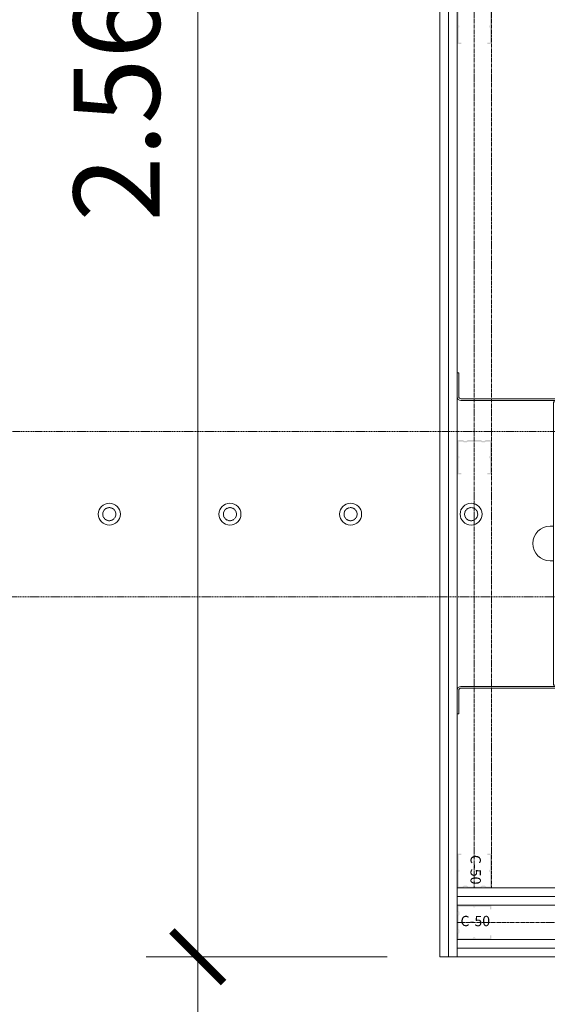
# Model space of a CAD drawing. Units: millimetres. Extents: x -183660 to 148537, y -136980 to -61780.
# Drawn here: x -174091 to -173325, y -115691 to -114262 of the extents above; entities that cross this region are included whole.
import ezdxf
from ezdxf.enums import TextEntityAlignment as Align

# ---------------------------------------------------------------- set-up
doc = ezdxf.new("R2010")
doc.units = ezdxf.units.MM
doc.header["$LTSCALE"] = 0.25
for name, pattern in [('AD_Trockenbau_1.OG$0$CENTER2', [28.575, 19.05, -3.175, 3.175, -3.175]), ('HIDDEN', [9.525, 6.35, -3.175]), ('Pichler_Grundriss_3.350$0$XKITLINE02', [4, 2, -2])]:
    doc.linetypes.add(name, pattern=pattern)
doc.layers.get('0').update_dxf_attribs({"lineweight": 9})
for name, color, linetype, lineweight in [('AD_Trockenbau_1.OG$0$Material_TB Gipskarton', 8, 'Continuous', 18), ('AD_Trockenbau_1.OG$0$Sanitär_Festeinbauten', 191, 'Continuous', 15), ('AD_Trockenbau_1.OG$0$Sanitär_Spülkasten', 191, 'Continuous', 15), ('Bem 2 Innenwände', 20, 'Continuous', 9), ('Pichler_Grundriss_3.350$0$Kontur', 252, 'HIDDEN', 9)]:
    doc.layers.add(name, color=color, linetype=linetype, lineweight=lineweight)
doc.layers.add('AD_Trockenbau_1.OG$0$Material_TB Profile', color=7, linetype='Continuous', lineweight=5, true_color=0x2aa800)
doc.layers.add('Pichler_Grundriss_3.350$0$Stahl Verdeckt', color=7, linetype='Continuous')
doc.styles.add('AD_Trockenbau_1.OG$0$Arial', font='arial.ttf')
doc.styles.add('AD_Trockenbau_1.OG$0$Arial Narrow', font='ARIALN.TTF')
doc.styles.add('AD_Trockenbau_1.OG$0$Standard', font='txt')
doc.styles.add('Arial Narrow', font='ARIALN.TTF')
doc.dimstyles.new('AD_mo_m_1- 50_kurz', dxfattribs={"dimscale": 50, "dimtxt": 2.5, "dimasz": 1.5, "dimexe": 1.5, "dimexo": 1, "dimgap": 0.75, "dimtad": 1, "dimdec": 3, "dimlfac": 0.001, "dimzin": 4, "dimdsep": 46, "dimtxsty": 'Arial Narrow', "dimblk": 'ARCHTICK', "dimcen": 1.5, "dimdle": 1, "dimclrd": 256, "dimclre": 256, "dimclrt": 256, "dimazin": 3, "dimtfac": 1, "dimtdec": 3, "dimtix": 1, "dimtmove": 0, "dimatfit": 3, "dimfxl": 5.5, "dimfxlon": 1, "dimtfill": 1, "dimlwd": -1, "dimlwe": -1, "dimarcsym": 0})
doc.dimstyles.new('AD_Trockenbau_1.OG$0$Bauteil_mm', dxfattribs={"dimscale": 10, "dimtxt": 2.5, "dimasz": 1.5, "dimexe": 1, "dimexo": 1, "dimgap": 0.75, "dimtad": 1, "dimtih": 1, "dimtoh": 1, "dimdec": 1, "dimzin": 9, "dimdsep": 46, "dimtxsty": 'AD_Trockenbau_1.OG$0$Arial Narrow', "dimblk": 'AD_Trockenbau_1.OG$0$_ARCHTICK', "dimcen": 1.5, "dimdle": 1, "dimse1": 1, "dimse2": 1, "dimsd1": 1, "dimsd2": 1, "dimclrd": 256, "dimclre": 256, "dimclrt": 256, "dimazin": 3, "dimtfac": 1, "dimtdec": 1, "dimtix": 1, "dimtmove": 0, "dimatfit": 3, "dimfxl": 1, "dimtfill": 1, "dimlwd": -1, "dimlwe": -1, "dimarcsym": 0})

# ---------------------------------------------------------------- blocks, each defined once
blk = doc.blocks.new('*U955')
for points in [[(0, 12.5), (3875, 12.5), (3875, 25), (0, 25)], [(0, 0), (3875, 0), (3875, 12.5), (0, 12.5)]]:
    blk.add_lwpolyline(points, close=True)
blk = doc.blocks.new('*D1180')
at = {"layer": 'Defpoints', "color": 0, "transparency": 16777216}
for p in [(0, 0), (3775, 0), (3775, 0)]:
    blk.add_point(p, dxfattribs=at)
at = {"transparency": 16777216, "insert": (1887.5, 12.2), "char_height": 15, "attachment_point": 5, "style": 'AD_Trockenbau_1.OG$0$Arial Narrow', "bg_fill": 3, "box_fill_scale": 1.1, "bg_fill_color": 256, "bg_fill_true_color": 13158600, "bg_fill_transparency": 0}
blk.add_mtext('3775', dxfattribs=at)
blk = doc.blocks.new('AD_Trockenbau_1.OG$0$_ARCHTICK')
at = {"color": 0, "linetype": 'ByBlock', "const_width": 0.15}
blk.add_lwpolyline([(-0.5, -0.5), (0.5, 0.5)], dxfattribs=at)
blk = doc.blocks.new('*D1200')
at = {"layer": 'Defpoints', "color": 0, "transparency": 16777216}
for p in [(0, 0), (2126.9, 0), (2126.9, 0)]:
    blk.add_point(p, dxfattribs=at)
at = {"transparency": 16777216, "insert": (1063.4, 12.2), "char_height": 15, "attachment_point": 5, "style": 'AD_Trockenbau_1.OG$0$Arial Narrow', "bg_fill": 3, "box_fill_scale": 1.1, "bg_fill_color": 256, "bg_fill_true_color": 13158600, "bg_fill_transparency": 0}
blk.add_mtext('2126.9', dxfattribs=at)
blk = doc.blocks.new('*U1061')
for points in [[(0, 12.5), (2126.9, 12.5), (2126.9, 25), (0, 25)], [(0, 0), (2126.9, 0), (2126.9, 12.5), (0, 12.5)]]:
    blk.add_lwpolyline(points, close=True)
blk = doc.blocks.new('*U1062')
for points in [[(0, 12.5), (2201.9, 12.5), (2201.9, 25), (0, 25)], [(0, 0), (2201.9, 0), (2201.9, 12.5), (0, 12.5)]]:
    blk.add_lwpolyline(points, close=True)
blk = doc.blocks.new('AD_Trockenbau_1.OG$0$Geberit_Universal 111.311_gr')
at = {"layer": 'AD_Trockenbau_1.OG$0$Sanitär_Spülkasten', "ltscale": 25}
for p, q in [((-213, 225), (-247.5, 225)), ((-247.5, 225), (-247.5, 222.5)), ((-247.5, 222.5), (-213, 222.5)), ((-210, 219.5), (-210, 73.5)), ((-207.5, 73.5), (-207.5, 219.5)), ((207.5, 73.5), (207.5, 219.5)), ((210, 219.5), (210, 73.5)), ((213, 225), (247.5, 225)), ((247.5, 222.5), (213, 222.5)), ((247.5, 225), (247.5, 222.5)), ((-25.1, 90), (-25.1, 85)), ((25.1, 85), (25.1, 90)), ((-247, 73.5), (-210, 73.5)), ((-207.5, 73.5), (-205.5, 73.5)), ((-205.5, 85), (-205.5, 73.5)), ((-205.5, 85), (205.5, 85)), ((205.5, 73.5), (205.5, 85)), ((207.5, 73.5), (205.5, 73.5)), ((247, 73.5), (210, 73.5)), ((-250, 61.5), (-250, 48.8)), ((-249.5, 64.5), (-249.5, 71)), ((-249.5, 64.5), (-249.5, 63.3)), ((249.5, 64.5), (249.5, 71)), ((249.5, 63.3), (249.5, 64.5)), ((250, 61.5), (250, 48.8)), ((-250, 48.8), (-250, 33.2)), ((250, 48.8), (250, 33.2)), ((-250, 33.2), (-250, 28.5)), ((250, 33.2), (250, 28.5)), ((-249.5, 26.7), (-249.5, 25)), ((-249.5, 25), (-104, 25)), ((-104, 25), (-90, 25)), ((-90, 0), (-90, 25)), ((-63, 0), (-63, 25)), ((-63, 25), (-25.1, 25)), ((-25.1, 15), (-25.1, 25)), ((-25.1, 15), (25.1, 15)), ((0, 25), (-2.5, 25)), ((0, 25), (0, 27.5)), ((0, 25), (2.5, 25)), ((0, 25), (0, 22.5)), ((0, 25), (0, 0)), ((25.1, 15), (25.1, 25)), ((25.1, 25), (63, 25)), ((63, 0), (63, 25)), ((90, 0), (90, 25)), ((90, 25), (104, 25)), ((104, 25), (249.5, 25)), ((249.5, 25), (249.5, 26.7)), ((-63, 0), (-90, 0)), ((90, 0), (63, 0))]:
    blk.add_line(p, q, dxfattribs=at)
for centre, radius, start, end in [((-213, 219.5), 5.5, 0, 90), ((-213, 219.5), 3, 0, 90), ((213, 219.5), 5.5, 90, 180), ((213, 219.5), 3, 90, 180), ((0, 90), 25.1, 0, 180), ((-247, 71), 2.5, 90, 180), ((247, 71), 2.5, 0, 90), ((-246.5, 61.5), 3.5, 148.9973, 180), ((246.5, 61.5), 3.5, 0, 31.0027), ((-246.5, 28.5), 3.5, 180, 211.0027), ((246.5, 28.5), 3.5, 328.9973, 0)]:
    blk.add_arc(centre, radius, start, end, dxfattribs=at)
at = {"layer": 'AD_Trockenbau_1.OG$0$Sanitär_Spülkasten', "ltscale": 25, "style": 'AD_Trockenbau_1.OG$0$Standard'}
for s, p in [('Geberit Duofix', (0, 56.9)), ('DF WT für SA H98/82 WA VB AT', (0, 51.4)), ('GEB-ART-NR 111.486', (0.6, 45.1))]:
    blk.add_text(s, height=3.5, dxfattribs=at).set_placement(p, align=Align.CENTER)
blk = doc.blocks.new('AD_Trockenbau_1.OG$0$Sanitär_Waschbecken2')
at = {"layer": 'AD_Trockenbau_1.OG$0$Sanitär_Festeinbauten'}
for p, q in [((-101.2, -36.4), (-101.2, -88.9)), ((98.8, -36.4), (98.8, -88.9)), ((-74.9, -62.7), (-127.4, -62.7)), ((125.1, -62.7), (72.6, -62.7)), ((-1.2, -167.7), (-1.2, -223.9)), ((-57.3, -223.9), (-1.2, -223.9)), ((-1.2, -223.9), (55, -223.9)), ((-1.2, -223.9), (-1.2, -280.1))]:
    blk.add_line(p, q, dxfattribs=at)
for radius in [37.5, 23]:
    blk.add_circle((-1.2, -223.9), radius, dxfattribs=at)
for points, knots in [([(-13.1, -82.8), (-21.4, -78.5), (-27.2, -69.8), (-27.2, -59.7), (-27.2, -46), (-16.5, -34.7), (-2.9, -33.8)], [0, 0, 0, 0, 1, 1, 1, 2, 2, 2, 2]), ([(0.6, -32.7), (0.6, -31.7), (-0.2, -31), (-1.2, -31), (-2.1, -31), (-2.9, -31.7), (-2.9, -32.7)], [3, 3, 3, 3, 4, 4, 4, 5, 5, 5, 5]), ([(0.6, -33.8), (14.1, -34.7), (24.8, -46), (24.8, -59.7), (24.8, -69.8), (19.1, -78.5), (10.7, -82.8)], [0, 0, 0, 0, 1, 1, 1, 2, 2, 2, 2]), ([(10.7, -59.7), (10.7, -53.1), (5.4, -47.8), (-1.2, -47.8), (-7.7, -47.8), (-13.1, -53.1), (-13.1, -59.7)], [5, 5, 5, 5, 6, 6, 6, 7, 7, 7, 7]), ([(-2.9, -43.1), (-2.9, -44.1), (-2.1, -44.9), (-1.2, -44.9), (-0.2, -44.9), (0.6, -44.1), (0.6, -43.1)], [0, 0, 0, 0, 1, 1, 1, 2, 2, 2, 2]), ([(-13.1, -178.2), (-13.1, -181.2), (-7.7, -183.7), (-1.2, -183.7), (5.4, -183.7), (10.7, -181.2), (10.7, -178.2)], [0, 0, 0, 0, 1, 1, 1, 2, 2, 2, 2]), ([(-13.1, -184.8), (-13.1, -187.8), (-7.7, -190.3), (-1.2, -190.3), (5.4, -190.3), (10.7, -187.8), (10.7, -184.8)], [2, 2, 2, 2, 3, 3, 3, 4, 4, 4, 4])]:
    blk.add_open_spline(points, degree=3, knots=knots, dxfattribs=at)
for points in [[(-2.9, -32.7), (-2.9, -32.7), (-2.9, -43.1), (-2.9, -43.1)], [(0.6, -43.1), (0.6, -43.1), (0.6, -32.7), (0.6, -32.7)], [(-13.1, -59.7), (-13.1, -59.7), (-13.1, -184.8), (-13.1, -184.8)], [(10.7, -184.8), (10.7, -184.8), (10.7, -59.7), (10.7, -59.7)]]:
    blk.add_open_spline(points, degree=3, dxfattribs=at)
at = {"layer": 'AD_Trockenbau_1.OG$0$Sanitär_Spülkasten'}
for points in [[(-251.2, -270.4), (-251.2, -20, -0.414214), (-231.2, 0), (228.8, 0, -0.414214), (248.8, -20), (248.8, -271.3, -0.306443), (186.1, -364.1, -0.194601), (-188.9, -362.9, -0.304786)], [(-211.2, -266.1), (-211.2, -130, -0.414214), (-191.2, -110), (188.8, -110, -0.414214), (208.8, -130), (208.8, -267.1, -0.299051), (178.7, -313, -0.208713), (-181.3, -311.9, -0.297382)]]:
    blk.add_lwpolyline(points, format="xyb", close=True, dxfattribs=at)
at = {"layer": 'AD_Trockenbau_1.OG$0$Sanitär_Spülkasten', "xscale": -1}
blk.add_blockref('AD_Trockenbau_1.OG$0$Geberit_Universal 111.311_gr', (0, 0), dxfattribs=at)
blk = doc.blocks.new('Pichler_Grundriss_3.350$0$Struktur Ebene')
at = {"layer": 'Pichler_Grundriss_3.350$0$Kontur'}
for p, q in [((-177384.1, -114859.8), (-169662.1, -114859.8)), ((-169662.1, -115099.8), (-177384.1, -115099.8))]:
    blk.add_line(p, q, dxfattribs=at)
at = {"layer": 'Pichler_Grundriss_3.350$0$Kontur', "linetype": 'Continuous', "lineweight": 0}
for centre in [(-173960.6, -114979.8), (-173785.6, -114979.8), (-173610.6, -114979.8), (-173435.6, -114979.8)]:
    blk.add_circle(centre, 16, dxfattribs=at)
at = {"layer": 'Pichler_Grundriss_3.350$0$Kontur', "linetype": 'Pichler_Grundriss_3.350$0$XKITLINE02', "lineweight": 0}
for centre in [(-173960.6, -114979.8), (-173785.6, -114979.8), (-173610.6, -114979.8), (-173435.6, -114979.8)]:
    blk.add_circle(centre, 9.5, dxfattribs=at)
blk = doc.blocks.new('Pichler_Grundriss_3.350')
at = {"layer": 'Pichler_Grundriss_3.350$0$Stahl Verdeckt'}
blk.add_blockref('Pichler_Grundriss_3.350$0$Struktur Ebene', (0, 0), dxfattribs=at)
blk = doc.blocks.new('_ARCHTICK')
at = {"color": 0, "linetype": 'ByBlock', "const_width": 0.15}
blk.add_lwpolyline([(-0.5, -0.5), (0.5, 0.5)], dxfattribs=at)
blk = doc.blocks.new('*D133')
at = {"layer": 'Bem 2 Innenwände', "transparency": 16777216}
for p, q in [((-180012.2, -117499.8), (-180012.2, -115572.3)), ((-179737.2, -115622.3), (-180087.2, -115622.3)), ((-179737.2, -117449.8), (-180087.2, -117449.8))]:
    blk.add_line(p, q, dxfattribs=at)
at = {"layer": 'Defpoints', "color": 0, "transparency": 16777216}
for p in [(-180012.2, -115622.3), (-171229.1, -115622.3), (-172429.1, -117449.8)]:
    blk.add_point(p, dxfattribs=at)
at = {"layer": 'Bem 2 Innenwände', "transparency": 16777216, "xscale": 75, "yscale": 75, "zscale": 75}
for p, rotation in [((-180012.2, -115622.3), 90), ((-180012.2, -117449.8), 270)]:
    blk.add_blockref('_ARCHTICK', p, dxfattribs=dict(at, rotation=rotation))
at = {"layer": 'Bem 2 Innenwände', "transparency": 16777216, "insert": (-180113.5, -116536), "char_height": 125, "attachment_point": 5, "rotation": 90, "style": 'Arial Narrow', "bg_fill": 3, "box_fill_scale": 1.1, "bg_fill_color": 256, "bg_fill_true_color": 13158600, "bg_fill_transparency": 0}
blk.add_mtext('1.828', dxfattribs=at)
blk = doc.blocks.new('*D134')
at = {"layer": 'Bem 2 Innenwände', "transparency": 16777216}
for p, q in [((-180012.2, -115672.3), (-180012.2, -95659.8)), ((-179737.2, -95709.8), (-180087.2, -95709.8)), ((-179737.2, -115622.3), (-180087.2, -115622.3))]:
    blk.add_line(p, q, dxfattribs=at)
at = {"layer": 'Defpoints', "color": 0, "transparency": 16777216}
for p in [(-180012.2, -95709.8), (-171229.1, -95709.8), (-171229.1, -115622.3)]:
    blk.add_point(p, dxfattribs=at)
at = {"layer": 'Bem 2 Innenwände', "transparency": 16777216, "xscale": 75, "yscale": 75, "zscale": 75}
for p, rotation in [((-180012.2, -95709.8), 90), ((-180012.2, -115622.3), 270)]:
    blk.add_blockref('_ARCHTICK', p, dxfattribs=dict(at, rotation=rotation))
at = {"layer": 'Bem 2 Innenwände', "transparency": 16777216, "insert": (-180113.5, -105666), "char_height": 125, "attachment_point": 5, "rotation": 90, "style": 'Arial Narrow', "bg_fill": 3, "box_fill_scale": 1.1, "bg_fill_color": 256, "bg_fill_true_color": 13158600, "bg_fill_transparency": 0}
blk.add_mtext('19.913', dxfattribs=at)
blk = doc.blocks.new('*D265')
at = {"layer": 'Bem 2 Innenwände', "transparency": 16777216}
for p, q in [((-173481, -115709.8), (-173481, -116059.8)), ((-171229.1, -115709.8), (-171229.1, -116059.8)), ((-173531, -115984.8), (-171179.1, -115984.8))]:
    blk.add_line(p, q, dxfattribs=at)
at = {"layer": 'Defpoints', "color": 0, "transparency": 16777216}
for p in [(-173481, -115622.3), (-171229.1, -115622.3), (-171229.1, -115984.8)]:
    blk.add_point(p, dxfattribs=at)
at = {"layer": 'Bem 2 Innenwände', "transparency": 16777216, "xscale": 75, "yscale": 75, "zscale": 75, "rotation": 180}
blk.add_blockref('_ARCHTICK', (-173481, -115984.8), dxfattribs=at)
at = {"layer": 'Bem 2 Innenwände', "transparency": 16777216, "xscale": 75, "yscale": 75, "zscale": 75}
blk.add_blockref('_ARCHTICK', (-171229.1, -115984.8), dxfattribs=at)
at = {"layer": 'Bem 2 Innenwände', "transparency": 16777216, "insert": (-172355, -115883.5), "char_height": 125, "attachment_point": 5, "style": 'Arial Narrow', "bg_fill": 3, "box_fill_scale": 1.1, "bg_fill_color": 256, "bg_fill_true_color": 13158600, "bg_fill_transparency": 0}
blk.add_mtext('2.252', dxfattribs=at)
blk = doc.blocks.new('*D266')
at = {"layer": 'Bem 2 Innenwände', "transparency": 16777216}
for p, q in [((-173832.3, -115672.3), (-173832.3, -113012.2)), ((-173557.3, -113062.2), (-173907.3, -113062.2)), ((-173557.3, -115622.3), (-173907.3, -115622.3))]:
    blk.add_line(p, q, dxfattribs=at)
at = {"layer": 'Defpoints', "color": 0, "transparency": 16777216}
for p in [(-173832.3, -113062.2), (-173481, -113062.2), (-173481, -115622.3)]:
    blk.add_point(p, dxfattribs=at)
at = {"layer": 'Bem 2 Innenwände', "transparency": 16777216, "xscale": 75, "yscale": 75, "zscale": 75}
for p, rotation in [((-173832.3, -113062.2), 90), ((-173832.3, -115622.3), 270)]:
    blk.add_blockref('_ARCHTICK', p, dxfattribs=dict(at, rotation=rotation))
at = {"layer": 'Bem 2 Innenwände', "transparency": 16777216, "insert": (-173933.7, -114342.2), "char_height": 125, "attachment_point": 5, "rotation": 90, "style": 'Arial Narrow', "bg_fill": 3, "box_fill_scale": 1.1, "bg_fill_color": 256, "bg_fill_true_color": 13158600, "bg_fill_transparency": 0}
blk.add_mtext('2.560', dxfattribs=at)
blk = doc.blocks.new('*D270')
at = {"layer": 'Bem 2 Innenwände', "transparency": 16777216}
for p, q in [((-173832.3, -115572.3), (-173832.3, -117499.8)), ((-173557.3, -115622.3), (-173907.3, -115622.3)), ((-173557.3, -117449.8), (-173907.3, -117449.8))]:
    blk.add_line(p, q, dxfattribs=at)
at = {"layer": 'Defpoints', "color": 0, "transparency": 16777216}
for p in [(-173481, -115622.3), (-173832.3, -117449.8), (-172429.1, -117449.8)]:
    blk.add_point(p, dxfattribs=at)
at = {"layer": 'Bem 2 Innenwände', "transparency": 16777216, "xscale": 75, "yscale": 75, "zscale": 75}
for p, rotation in [((-173832.3, -115622.3), 90), ((-173832.3, -117449.8), 270)]:
    blk.add_blockref('_ARCHTICK', p, dxfattribs=dict(at, rotation=rotation))
at = {"layer": 'Bem 2 Innenwände', "transparency": 16777216, "insert": (-173933.7, -116536), "char_height": 125, "attachment_point": 5, "rotation": 90, "style": 'Arial Narrow', "bg_fill": 3, "box_fill_scale": 1.1, "bg_fill_color": 256, "bg_fill_true_color": 13158600, "bg_fill_transparency": 0}
blk.add_mtext('1.828', dxfattribs=at)
blk = doc.blocks.new('*U1009')
at = {"linetype": 'AD_Trockenbau_1.OG$0$CENTER2', "lineweight": 9}
blk.add_line((0, 25), (3775, 25), dxfattribs=at)
blk.add_lwpolyline([(0, 50), (3775, 50), (3775, 0), (0, 0)], close=True, dxfattribs=at)
at = {"insert": (3770.01, 25), "char_height": 15, "attachment_point": 6, "style": 'AD_Trockenbau_1.OG$0$Arial', "bg_fill": 3, "box_fill_scale": 1, "bg_fill_color": 256, "bg_fill_transparency": 0}
blk.add_mtext('C-50', dxfattribs=at)
h = blk.add_hatch(color=256)
h.dxf.hatch_style = 1
h.paths.add_polyline_path([(3727.39, 47.96, 0.4142136), (3727.13, 47.7), (3727.13, 43.99), (3725.09, 43.99), (3725.09, 47.7, -0.4142136), (3727.39, 50), (3748.1, 50, -0.2679492), (3750.09, 48.85, 0.5773503), (3750.53, 48.85, -0.2679492), (3752.53, 50), (3772.7, 50, -0.4142136), (3775, 47.7), (3775, 41.96, -0.2475285), (3774, 40.06, 0.2475285), (3773.89, 39.85), (3773.89, 36.28, 0.2475285), (3774, 36.07, -0.2475285), (3775, 34.17), (3775, 15.83, -0.2475285), (3774, 13.93, 0.2475285), (3773.89, 13.72), (3773.89, 10.15, 0.2475285), (3774, 9.94, -0.2475285), (3775, 8.04), (3775, 2.3, -0.4142136), (3772.7, 0), (3752.53, 0, -0.2679492), (3750.53, 1.15, 0.5773503), (3750.09, 1.15, -0.2679492), (3748.1, 0), (3727.39, 0, -0.4142136), (3725.09, 2.3), (3725.09, 6.01), (3727.13, 6.01), (3727.13, 2.3, 0.4142136), (3727.39, 2.04), (3748.1, 2.04, 0.2679492), (3748.32, 2.17, -0.5773503), (3752.3, 2.17, 0.2679492), (3752.53, 2.04), (3772.7, 2.04, 0.4142136), (3772.96, 2.3), (3772.96, 8.04, 0.2475285), (3772.84, 8.25, -0.2475285), (3771.84, 10.15), (3771.84, 13.72, -0.2475285), (3772.84, 15.62, 0.2475285), (3772.96, 15.83), (3772.96, 34.17, 0.2475285), (3772.84, 34.38, -0.2475285), (3771.84, 36.28), (3771.84, 39.85, -0.2475285), (3772.84, 41.75, 0.2475285), (3772.96, 41.96), (3772.96, 47.7, 0.4142136), (3772.7, 47.96), (3752.53, 47.96, 0.2679492), (3752.3, 47.83, -0.5773503), (3748.32, 47.83, 0.2679492), (3748.1, 47.96)])
dim = blk.add_linear_dim(base=(3775, 0), p1=(0, 0), p2=(3775, 0), dimstyle='AD_Trockenbau_1.OG$0$Bauteil_mm', override={"dimscale": 6})
dim.commit()
dim.dimension.update_dxf_attribs({"geometry": '*D1180', "text_midpoint": (1887.5, 12.16)})
h = blk.add_hatch(color=256)
h.dxf.hatch_style = 1
h.paths.add_polyline_path([(2547.61, 47.96, -0.4142136), (2547.87, 47.7), (2547.87, 43.99), (2549.91, 43.99), (2549.91, 47.7, 0.4142136), (2547.61, 50), (2526.9, 50, 0.2679492), (2524.91, 48.85, -0.5773503), (2524.47, 48.85, 0.2679492), (2522.47, 50), (2502.3, 50, 0.4142136), (2500, 47.7), (2500, 41.96, 0.2475285), (2501, 40.06, -0.2475285), (2501.11, 39.85), (2501.11, 36.28, -0.2475285), (2501, 36.07, 0.2475285), (2500, 34.17), (2500, 15.83, 0.2475285), (2501, 13.93, -0.2475285), (2501.11, 13.72), (2501.11, 10.15, -0.2475285), (2501, 9.94, 0.2475285), (2500, 8.04), (2500, 2.3, 0.4142136), (2502.3, 0), (2522.47, 0, 0.2679492), (2524.47, 1.15, -0.5773503), (2524.91, 1.15, 0.2679492), (2526.9, 0), (2547.61, 0, 0.4142136), (2549.91, 2.3), (2549.91, 6.01), (2547.87, 6.01), (2547.87, 2.3, -0.4142136), (2547.61, 2.04), (2526.9, 2.04, -0.2679492), (2526.68, 2.17, 0.5773503), (2522.7, 2.17, -0.2679492), (2522.47, 2.04), (2502.3, 2.04, -0.4142136), (2502.04, 2.3), (2502.04, 8.04, -0.2475285), (2502.16, 8.25, 0.2475285), (2503.16, 10.15), (2503.16, 13.72, 0.2475285), (2502.16, 15.62, -0.2475285), (2502.04, 15.83), (2502.04, 34.17, -0.2475285), (2502.16, 34.38, 0.2475285), (2503.16, 36.28), (2503.16, 39.85, 0.2475285), (2502.16, 41.75, -0.2475285), (2502.04, 41.96), (2502.04, 47.7, -0.4142136), (2502.3, 47.96), (2522.47, 47.96, -0.2679492), (2522.7, 47.83, 0.5773503), (2526.68, 47.83, -0.2679492), (2526.9, 47.96)])
h = blk.add_hatch(color=256)
h.dxf.hatch_style = 1
h.paths.add_polyline_path([(3172.61, 47.96, -0.4142136), (3172.87, 47.7), (3172.87, 43.99), (3174.91, 43.99), (3174.91, 47.7, 0.4142136), (3172.61, 50), (3151.9, 50, 0.2679492), (3149.91, 48.85, -0.5773503), (3149.47, 48.85, 0.2679492), (3147.47, 50), (3127.3, 50, 0.4142136), (3125, 47.7), (3125, 41.96, 0.2475285), (3126, 40.06, -0.2475285), (3126.11, 39.85), (3126.11, 36.28, -0.2475285), (3126, 36.07, 0.2475285), (3125, 34.17), (3125, 15.83, 0.2475285), (3126, 13.93, -0.2475285), (3126.11, 13.72), (3126.11, 10.15, -0.2475285), (3126, 9.94, 0.2475285), (3125, 8.04), (3125, 2.3, 0.4142136), (3127.3, 0), (3147.47, 0, 0.2679492), (3149.47, 1.15, -0.5773503), (3149.91, 1.15, 0.2679492), (3151.9, 0), (3172.61, 0, 0.4142136), (3174.91, 2.3), (3174.91, 6.01), (3172.87, 6.01), (3172.87, 2.3, -0.4142136), (3172.61, 2.04), (3151.9, 2.04, -0.2679492), (3151.68, 2.17, 0.5773503), (3147.7, 2.17, -0.2679492), (3147.47, 2.04), (3127.3, 2.04, -0.4142136), (3127.04, 2.3), (3127.04, 8.04, -0.2475285), (3127.16, 8.25, 0.2475285), (3128.16, 10.15), (3128.16, 13.72, 0.2475285), (3127.16, 15.62, -0.2475285), (3127.04, 15.83), (3127.04, 34.17, -0.2475285), (3127.16, 34.38, 0.2475285), (3128.16, 36.28), (3128.16, 39.85, 0.2475285), (3127.16, 41.75, -0.2475285), (3127.04, 41.96), (3127.04, 47.7, -0.4142136), (3127.3, 47.96), (3147.47, 47.96, -0.2679492), (3147.7, 47.83, 0.5773503), (3151.68, 47.83, -0.2679492), (3151.9, 47.96)])
blk = doc.blocks.new('*U1060')
at = {"linetype": 'AD_Trockenbau_1.OG$0$CENTER2', "lineweight": 9}
blk.add_lwpolyline([(0, 50), (2126.89, 50), (2126.89, 0), (0, 0)], close=True, dxfattribs=at)
at = {"insert": (4.99, 25), "char_height": 15, "attachment_point": 4, "style": 'AD_Trockenbau_1.OG$0$Arial', "bg_fill": 3, "box_fill_scale": 1, "bg_fill_color": 256, "bg_fill_transparency": 0}
blk.add_mtext('C-50', dxfattribs=at)
h = blk.add_hatch(color=256)
h.dxf.hatch_style = 1
h.paths.add_polyline_path([(47.61, 47.96, -0.4142136), (47.87, 47.7), (47.87, 43.99), (49.91, 43.99), (49.91, 47.7, 0.4142136), (47.61, 50), (26.9, 50, 0.2679492), (24.91, 48.85, -0.5773503), (24.47, 48.85, 0.2679492), (22.47, 50), (2.3, 50, 0.4142136), (0, 47.7), (0, 41.96, 0.2475285), (1, 40.06, -0.2475285), (1.11, 39.85), (1.11, 36.28, -0.2475285), (1, 36.07, 0.2475285), (0, 34.17), (0, 15.83, 0.2475285), (1, 13.93, -0.2475285), (1.11, 13.72), (1.11, 10.15, -0.2475285), (1, 9.94, 0.2475285), (0, 8.04), (0, 2.3, 0.4142136), (2.3, 0), (22.47, 0, 0.2679492), (24.47, 1.15, -0.5773503), (24.91, 1.15, 0.2679492), (26.9, 0), (47.61, 0, 0.4142136), (49.91, 2.3), (49.91, 6.01), (47.87, 6.01), (47.87, 2.3, -0.4142136), (47.61, 2.04), (26.9, 2.04, -0.2679492), (26.68, 2.17, 0.5773503), (22.7, 2.17, -0.2679492), (22.47, 2.04), (2.3, 2.04, -0.4142136), (2.04, 2.3), (2.04, 8.04, -0.2475285), (2.16, 8.25, 0.2475285), (3.16, 10.15), (3.16, 13.72, 0.2475285), (2.16, 15.62, -0.2475285), (2.04, 15.83), (2.04, 34.17, -0.2475285), (2.16, 34.38, 0.2475285), (3.16, 36.28), (3.16, 39.85, 0.2475285), (2.16, 41.75, -0.2475285), (2.04, 41.96), (2.04, 47.7, -0.4142136), (2.3, 47.96), (22.47, 47.96, -0.2679492), (22.7, 47.83, 0.5773503), (26.68, 47.83, -0.2679492), (26.9, 47.96)])
at = {"linetype": 'AD_Trockenbau_1.OG$0$CENTER2', "lineweight": 9}
blk.add_line((0, 25), (2126.89, 25), dxfattribs=at)
dim = blk.add_linear_dim(base=(2126.89, 0), p1=(0, 0), p2=(2126.89, 0), dimstyle='AD_Trockenbau_1.OG$0$Bauteil_mm', override={"dimscale": 6})
dim.commit()
dim.dimension.update_dxf_attribs({"geometry": '*D1200', "text_midpoint": (1063.45, 12.16)})
blk = doc.blocks.new('AD_Trockenbau_1.OG')
at = {"layer": 'AD_Trockenbau_1.OG$0$Material_TB Gipskarton', "rotation": 270}
blk.add_blockref('*U955', (-173481, -111747.3), dxfattribs=at)
at = {"layer": 'AD_Trockenbau_1.OG$0$Material_TB Profile', "rotation": 270}
blk.add_blockref('*U1009', (-173456, -111747.3), dxfattribs=at)
at = {"layer": 'AD_Trockenbau_1.OG$0$Material_TB Profile'}
blk.add_blockref('*U1060', (-173456, -115597.3), dxfattribs=at)
at = {"xscale": -1.000000000000001, "rotation": 90}
blk.add_blockref('AD_Trockenbau_1.OG$0$Sanitär_Waschbecken2', (-173231, -115022.3), dxfattribs=at)
at = {"layer": 'AD_Trockenbau_1.OG$0$Material_TB Gipskarton'}
for name, p in [('*U1061', (-173456, -115547.3)), ('*U1062', (-173456, -115622.3))]:
    blk.add_blockref(name, p, dxfattribs=at)

msp = doc.modelspace()

# ---------------------------------------------------------------- block references
msp.add_blockref('Pichler_Grundriss_3.350', (0, 0))

# ---------------------------------------------------------------- next in the draw order: block references
msp.add_blockref('AD_Trockenbau_1.OG', (0, 0))

# ---------------------------------------------------------------- next in the draw order: dimensions: what is measured, and where the dimension line sits
at = {"layer": 'Bem 2 Innenwände'}
dim = msp.add_linear_dim(base=(-180012.2011557848, -115622.2864237827), p1=(-172429.0697833988, -117449.7864237827), p2=(-171229.0697833988, -115622.2864237827), angle=90, dimstyle='AD_mo_m_1- 50_kurz', dxfattribs=at)
dim.commit()
dim.dimension.update_dxf_attribs({"geometry": '*D133', "text_midpoint": (-180113.5227792501, -116536.0364237827)})

# ---------------------------------------------------------------- next in the draw order: dimensions: what is measured, and where the dimension line sits
dim = msp.add_linear_dim(base=(-180012.2011557848, -95709.7864237827), p1=(-171229.0697833988, -115622.2864237827), p2=(-171229.0697833988, -95709.7864237827), angle=90, dimstyle='AD_mo_m_1- 50_kurz', dxfattribs=at)
dim.commit()
dim.dimension.update_dxf_attribs({"geometry": '*D134', "text_midpoint": (-180113.5227792501, -105666.0364237827)})

# ---------------------------------------------------------------- next in the draw order: dimensions: what is measured, and where the dimension line sits
dim = msp.add_linear_dim(base=(-171229.0698, -115984.7861), p1=(-173480.9639, -115622.2864), p2=(-171229.0698, -115622.2864), dimstyle='AD_mo_m_1- 50_kurz', dxfattribs=at)
dim.commit()
dim.dimension.update_dxf_attribs({"geometry": '*D265', "text_midpoint": (-172355.0168, -115883.4645)})

# ---------------------------------------------------------------- next in the draw order: dimensions: what is measured, and where the dimension line sits
dim = msp.add_linear_dim(base=(-173832.3471, -113062.1801), p1=(-173480.9639, -115622.2864), p2=(-173480.9639, -113062.1801), angle=90, dimstyle='AD_mo_m_1- 50_kurz', dxfattribs=at)
dim.commit()
dim.dimension.update_dxf_attribs({"geometry": '*D266', "text_midpoint": (-173933.6687, -114342.2333)})

# ---------------------------------------------------------------- next in the draw order: dimensions: what is measured, and where the dimension line sits
dim = msp.add_linear_dim(base=(-173832.3470869702, -117449.7864237827), p1=(-173480.9638563821, -115622.2864237827), p2=(-172429.0697833988, -117449.7864237827), angle=90, dimstyle='AD_mo_m_1- 50_kurz', dxfattribs=at)
dim.commit()
dim.dimension.update_dxf_attribs({"geometry": '*D270', "text_midpoint": (-173933.6687104354, -116536.0364237827)})

doc.saveas('drawing.dxf')
